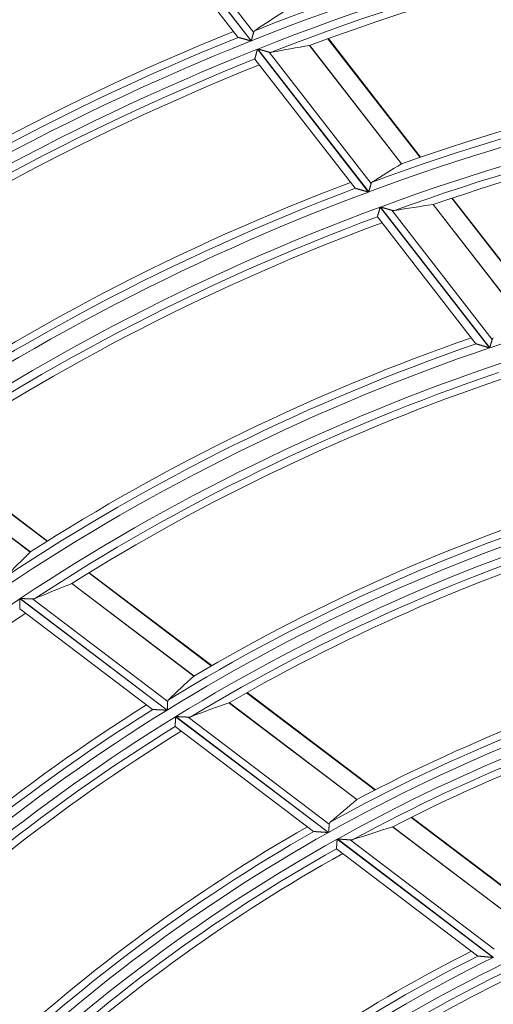
# Model space of a CAD drawing. Units: millimetres. Extents: x 0 to 8435, y 0 to 6016.
# Drawn here: x 2151 to 2180, y 3546 to 3606 of the extents above; entities that cross this region are included whole.
import ezdxf

# ---------------------------------------------------------------- set-up
doc = ezdxf.new("R2010")
doc.units = ezdxf.units.MM
doc.layers.add('LG-Product', color=3, linetype='Continuous')

msp = doc.modelspace()

# ---------------------------------------------------------------- linework, layer by layer
at = {"layer": 'LG-Product', "color": 3, "linetype": 'Continuous', "lineweight": 18}
for p, q in [((2165.05, 3604.682), (2158.123, 3613.603)), ((2158.108, 3613.596), (2165.035, 3604.675)), ((2158.807, 3613.423), (2165.192, 3605.201)), ((2157.951, 3612.983), (2164.232, 3604.894)), ((2164.239, 3604.891), (2164.231, 3604.896)), ((2175.406, 3597.525), (2169.751, 3604.807)), ((2175.432, 3597.534), (2169.778, 3604.817)), ((2165.429, 3604.168), (2172.24, 3595.396)), ((2172.256, 3595.402), (2165.444, 3604.174)), ((2166.136, 3603.985), (2172.402, 3595.915)), ((2168.623, 3604.392), (2174.264, 3597.128)), ((2174.274, 3597.133), (2168.635, 3604.395)), ((2165.267, 3603.561), (2165.266, 3603.569)), ((2165.267, 3603.561), (2171.427, 3595.628)), ((2171.434, 3595.624), (2171.426, 3595.629)), ((2182.903, 3587.87), (2177.354, 3595.017)), ((2182.93, 3587.878), (2177.38, 3595.026)), ((2172.958, 3594.471), (2179.666, 3585.833)), ((2179.682, 3585.838), (2172.974, 3594.477)), ((2173.675, 3594.275), (2179.834, 3586.344)), ((2176.204, 3594.629), (2181.737, 3587.504)), ((2181.748, 3587.509), (2176.217, 3594.632)), ((2172.791, 3593.871), (2172.789, 3593.879)), ((2172.791, 3593.871), (2178.84, 3586.081)), ((2178.848, 3586.077), (2178.839, 3586.082)), ((2152.509, 3573.955), (2145.299, 3579.422)), ((2152.533, 3573.97), (2145.323, 3579.437)), ((2144.289, 3578.75), (2151.478, 3573.299)), ((2151.487, 3573.307), (2144.3, 3578.756)), ((2162.593, 3566.309), (2155.069, 3572.014)), ((2162.618, 3566.323), (2155.094, 3572.029)), ((2154.026, 3571.367), (2161.522, 3565.683)), ((2161.531, 3565.691), (2154.038, 3571.372)), ((2150.852, 3570.435), (2159.876, 3563.592)), ((2159.891, 3563.601), (2150.866, 3570.444)), ((2151.61, 3570.42), (2159.916, 3564.122)), ((2150.836, 3569.819), (2150.833, 3569.826)), ((2150.836, 3569.819), (2158.994, 3563.634)), ((2172.643, 3558.688), (2164.761, 3564.665)), ((2172.67, 3558.702), (2164.786, 3564.679)), ((2163.677, 3564.049), (2171.522, 3558.101)), ((2171.532, 3558.108), (2163.689, 3564.055)), ((2159.002, 3563.632), (2158.992, 3563.635)), ((2160.404, 3563.192), (2169.78, 3556.082)), ((2169.796, 3556.091), (2160.418, 3563.201)), ((2161.181, 3563.163), (2169.832, 3556.604)), ((2160.378, 3562.584), (2160.375, 3562.591)), ((2160.378, 3562.584), (2168.871, 3556.144)), ((2182.955, 3550.869), (2174.859, 3557.008)), ((2182.983, 3550.882), (2174.886, 3557.021)), ((2173.722, 3556.433), (2181.766, 3550.334)), ((2181.776, 3550.34), (2173.734, 3556.438)), ((2168.879, 3556.143), (2168.869, 3556.146)), ((2170.317, 3555.675), (2179.899, 3548.41)), ((2179.915, 3548.418), (2170.333, 3555.684)), ((2171.12, 3555.627), (2179.964, 3548.921)), ((2170.279, 3555.077), (2170.276, 3555.084)), ((2170.279, 3555.076), (2178.952, 3548.5)), ((2178.961, 3548.499), (2178.95, 3548.502))]:
    msp.add_line(p, q, dxfattribs=at)
for points in [[(2165.192, 3605.201), (2165.19, 3605.194), (2165.188, 3605.186), (2165.186, 3605.179), (2165.184, 3605.171), (2165.181, 3605.163), (2165.179, 3605.155), (2165.177, 3605.146), (2165.175, 3605.138), (2165.172, 3605.129), (2165.17, 3605.12), (2165.167, 3605.111), (2165.165, 3605.102), (2165.162, 3605.092), (2165.16, 3605.083), (2165.157, 3605.073), (2165.154, 3605.063), (2165.151, 3605.053), (2165.149, 3605.043), (2165.146, 3605.033), (2165.143, 3605.022), (2165.14, 3605.012), (2165.137, 3605.001), (2165.134, 3604.991), (2165.132, 3604.98), (2165.129, 3604.969), (2165.126, 3604.959), (2165.123, 3604.948), (2165.12, 3604.937), (2165.117, 3604.925), (2165.114, 3604.914), (2165.11, 3604.903), (2165.107, 3604.891), (2165.104, 3604.88), (2165.101, 3604.869), (2165.098, 3604.857), (2165.095, 3604.846), (2165.092, 3604.834), (2165.089, 3604.822), (2165.085, 3604.811), (2165.082, 3604.799), (2165.079, 3604.788), (2165.076, 3604.776), (2165.073, 3604.764), (2165.07, 3604.753), (2165.066, 3604.741), (2165.063, 3604.729), (2165.06, 3604.717), (2165.057, 3604.705), (2165.053, 3604.693), (2165.05, 3604.682)], [(2165.26, 3605.299), (2165.258, 3605.297), (2165.256, 3605.296), (2165.254, 3605.295), (2165.252, 3605.293), (2165.251, 3605.292), (2165.249, 3605.29), (2165.247, 3605.289), (2165.245, 3605.288), (2165.243, 3605.286), (2165.242, 3605.284), (2165.24, 3605.283), (2165.238, 3605.281), (2165.237, 3605.28), (2165.235, 3605.278), (2165.233, 3605.276), (2165.232, 3605.275), (2165.23, 3605.273), (2165.229, 3605.271), (2165.227, 3605.269), (2165.226, 3605.268), (2165.224, 3605.266), (2165.223, 3605.264), (2165.221, 3605.262), (2165.22, 3605.26), (2165.218, 3605.258), (2165.217, 3605.256), (2165.216, 3605.254), (2165.214, 3605.252), (2165.213, 3605.25), (2165.212, 3605.248), (2165.211, 3605.246), (2165.209, 3605.244), (2165.208, 3605.242), (2165.207, 3605.24), (2165.206, 3605.237), (2165.205, 3605.235), (2165.204, 3605.233), (2165.202, 3605.231), (2165.201, 3605.228), (2165.2, 3605.226), (2165.199, 3605.224), (2165.198, 3605.221), (2165.198, 3605.219), (2165.197, 3605.216), (2165.196, 3605.214), (2165.195, 3605.211), (2165.194, 3605.209), (2165.193, 3605.206), (2165.192, 3605.204), (2165.192, 3605.201)], [(2165.035, 3604.675), (2165.015, 3604.681), (2164.996, 3604.686), (2164.977, 3604.691), (2164.958, 3604.696), (2164.938, 3604.701), (2164.919, 3604.707), (2164.9, 3604.712), (2164.881, 3604.717), (2164.862, 3604.722), (2164.843, 3604.727), (2164.825, 3604.732), (2164.806, 3604.737), (2164.787, 3604.743), (2164.768, 3604.748), (2164.75, 3604.753), (2164.731, 3604.758), (2164.713, 3604.763), (2164.694, 3604.768), (2164.676, 3604.773), (2164.657, 3604.778), (2164.639, 3604.783), (2164.621, 3604.788), (2164.603, 3604.793), (2164.585, 3604.797), (2164.567, 3604.802), (2164.549, 3604.807), (2164.532, 3604.812), (2164.514, 3604.816), (2164.497, 3604.821), (2164.48, 3604.826), (2164.464, 3604.83), (2164.447, 3604.834), (2164.431, 3604.839), (2164.415, 3604.843), (2164.4, 3604.847), (2164.385, 3604.851), (2164.37, 3604.855), (2164.356, 3604.859), (2164.342, 3604.863), (2164.329, 3604.866), (2164.317, 3604.87), (2164.305, 3604.873), (2164.293, 3604.876), (2164.283, 3604.879), (2164.273, 3604.882), (2164.264, 3604.884), (2164.256, 3604.886), (2164.25, 3604.888), (2164.244, 3604.889), (2164.239, 3604.891)], [(2165.266, 3603.569), (2165.266, 3603.572), (2165.267, 3603.575), (2165.268, 3603.579), (2165.27, 3603.584), (2165.271, 3603.589), (2165.273, 3603.595), (2165.274, 3603.601), (2165.276, 3603.608), (2165.278, 3603.615), (2165.281, 3603.623), (2165.283, 3603.632), (2165.285, 3603.641), (2165.288, 3603.65), (2165.29, 3603.66), (2165.293, 3603.67), (2165.296, 3603.68), (2165.299, 3603.691), (2165.302, 3603.703), (2165.305, 3603.714), (2165.308, 3603.726), (2165.312, 3603.739), (2165.315, 3603.751), (2165.319, 3603.764), (2165.322, 3603.777), (2165.326, 3603.79), (2165.329, 3603.804), (2165.333, 3603.817), (2165.337, 3603.831), (2165.341, 3603.846), (2165.345, 3603.86), (2165.349, 3603.874), (2165.353, 3603.889), (2165.357, 3603.904), (2165.361, 3603.918), (2165.365, 3603.933), (2165.369, 3603.948), (2165.373, 3603.964), (2165.377, 3603.979), (2165.381, 3603.994), (2165.385, 3604.01), (2165.39, 3604.025), (2165.394, 3604.041), (2165.398, 3604.057), (2165.403, 3604.072), (2165.407, 3604.088), (2165.411, 3604.104), (2165.416, 3604.12), (2165.42, 3604.136), (2165.424, 3604.152), (2165.429, 3604.168)], [(2165.444, 3604.174), (2165.459, 3604.17), (2165.474, 3604.166), (2165.489, 3604.162), (2165.504, 3604.158), (2165.519, 3604.154), (2165.534, 3604.15), (2165.549, 3604.146), (2165.564, 3604.141), (2165.579, 3604.137), (2165.594, 3604.133), (2165.608, 3604.129), (2165.623, 3604.125), (2165.638, 3604.121), (2165.652, 3604.117), (2165.667, 3604.113), (2165.682, 3604.109), (2165.696, 3604.105), (2165.711, 3604.101), (2165.725, 3604.097), (2165.74, 3604.093), (2165.754, 3604.089), (2165.769, 3604.085), (2165.783, 3604.082), (2165.797, 3604.078), (2165.812, 3604.074), (2165.826, 3604.07), (2165.84, 3604.066), (2165.854, 3604.062), (2165.869, 3604.058), (2165.883, 3604.054), (2165.897, 3604.05), (2165.911, 3604.047), (2165.924, 3604.043), (2165.938, 3604.039), (2165.952, 3604.035), (2165.965, 3604.032), (2165.978, 3604.028), (2165.991, 3604.024), (2166.004, 3604.021), (2166.017, 3604.017), (2166.03, 3604.014), (2166.043, 3604.01), (2166.055, 3604.007), (2166.067, 3604.004), (2166.079, 3604), (2166.091, 3603.997), (2166.103, 3603.994), (2166.114, 3603.991), (2166.125, 3603.988), (2166.136, 3603.985)], [(2166.136, 3603.985), (2166.139, 3603.984), (2166.143, 3603.983), (2166.146, 3603.982), (2166.149, 3603.981), (2166.153, 3603.98), (2166.156, 3603.98), (2166.159, 3603.979), (2166.163, 3603.978), (2166.166, 3603.978), (2166.169, 3603.977), (2166.172, 3603.976), (2166.176, 3603.976), (2166.179, 3603.975), (2166.182, 3603.975), (2166.185, 3603.974), (2166.188, 3603.974), (2166.192, 3603.973), (2166.195, 3603.973), (2166.198, 3603.972), (2166.201, 3603.972), (2166.204, 3603.972), (2166.207, 3603.971), (2166.21, 3603.971), (2166.213, 3603.971), (2166.217, 3603.97), (2166.22, 3603.97), (2166.223, 3603.97), (2166.226, 3603.97), (2166.229, 3603.97), (2166.232, 3603.97), (2166.235, 3603.97), (2166.238, 3603.97), (2166.241, 3603.97), (2166.243, 3603.97), (2166.246, 3603.97), (2166.249, 3603.97), (2166.252, 3603.97), (2166.255, 3603.97), (2166.258, 3603.97), (2166.261, 3603.97), (2166.264, 3603.971), (2166.267, 3603.971), (2166.269, 3603.971), (2166.272, 3603.971), (2166.275, 3603.972), (2166.278, 3603.972), (2166.281, 3603.973), (2166.283, 3603.973), (2166.286, 3603.973), (2166.289, 3603.974)], [(2168.625, 3604.393), (2168.625, 3604.393), (2168.625, 3604.393), (2168.625, 3604.393), (2168.625, 3604.393), (2168.625, 3604.393), (2168.625, 3604.393), (2168.625, 3604.393), (2168.625, 3604.393), (2168.625, 3604.393), (2168.626, 3604.393), (2168.626, 3604.393), (2168.626, 3604.393), (2168.626, 3604.393), (2168.626, 3604.393), (2168.626, 3604.393), (2168.626, 3604.393), (2168.626, 3604.393), (2168.626, 3604.393), (2168.626, 3604.393), (2168.626, 3604.393), (2168.626, 3604.393), (2168.626, 3604.393), (2168.626, 3604.393), (2168.626, 3604.393), (2168.627, 3604.393), (2168.627, 3604.393), (2168.627, 3604.393), (2168.627, 3604.393), (2168.627, 3604.393), (2168.627, 3604.393), (2168.627, 3604.393), (2168.627, 3604.393), (2168.627, 3604.393), (2168.627, 3604.393), (2168.627, 3604.393), (2168.627, 3604.393), (2168.627, 3604.393), (2168.627, 3604.393), (2168.627, 3604.393), (2168.627, 3604.393), (2168.627, 3604.393), (2168.627, 3604.393), (2168.627, 3604.393), (2168.627, 3604.393), (2168.628, 3604.393), (2168.628, 3604.393), (2168.628, 3604.393), (2168.628, 3604.393), (2168.628, 3604.393), (2168.628, 3604.393)], [(2174.267, 3597.13), (2174.267, 3597.13), (2174.267, 3597.13), (2174.267, 3597.13), (2174.267, 3597.13), (2174.267, 3597.13), (2174.267, 3597.13), (2174.267, 3597.13), (2174.267, 3597.13), (2174.267, 3597.13), (2174.267, 3597.13), (2174.267, 3597.13), (2174.267, 3597.13), (2174.267, 3597.13), (2174.267, 3597.13), (2174.267, 3597.13), (2174.267, 3597.13), (2174.266, 3597.13), (2174.266, 3597.13), (2174.266, 3597.129), (2174.266, 3597.129), (2174.266, 3597.129), (2174.266, 3597.129), (2174.266, 3597.129), (2174.266, 3597.129), (2174.266, 3597.129), (2174.266, 3597.129), (2174.266, 3597.129), (2174.266, 3597.129), (2174.266, 3597.129), (2174.266, 3597.129), (2174.266, 3597.129), (2174.266, 3597.129), (2174.266, 3597.129), (2174.266, 3597.129), (2174.266, 3597.129), (2174.266, 3597.129), (2174.266, 3597.129), (2174.266, 3597.129), (2174.266, 3597.129), (2174.266, 3597.129), (2174.266, 3597.129), (2174.266, 3597.129), (2174.265, 3597.129), (2174.265, 3597.129), (2174.265, 3597.129), (2174.265, 3597.129), (2174.265, 3597.129), (2174.265, 3597.129), (2174.265, 3597.129), (2174.265, 3597.129)], [(2172.24, 3595.396), (2172.22, 3595.402), (2172.201, 3595.407), (2172.181, 3595.413), (2172.162, 3595.418), (2172.143, 3595.424), (2172.124, 3595.429), (2172.104, 3595.435), (2172.085, 3595.44), (2172.066, 3595.446), (2172.047, 3595.451), (2172.028, 3595.456), (2172.009, 3595.462), (2171.99, 3595.467), (2171.971, 3595.472), (2171.953, 3595.478), (2171.934, 3595.483), (2171.915, 3595.488), (2171.896, 3595.494), (2171.878, 3595.499), (2171.859, 3595.504), (2171.841, 3595.509), (2171.822, 3595.515), (2171.804, 3595.52), (2171.786, 3595.525), (2171.768, 3595.53), (2171.75, 3595.535), (2171.732, 3595.54), (2171.715, 3595.545), (2171.697, 3595.55), (2171.68, 3595.555), (2171.664, 3595.56), (2171.647, 3595.564), (2171.631, 3595.569), (2171.614, 3595.574), (2171.599, 3595.578), (2171.583, 3595.582), (2171.569, 3595.586), (2171.554, 3595.591), (2171.54, 3595.594), (2171.527, 3595.598), (2171.514, 3595.602), (2171.502, 3595.605), (2171.49, 3595.609), (2171.479, 3595.612), (2171.469, 3595.615), (2171.46, 3595.617), (2171.452, 3595.619), (2171.445, 3595.621), (2171.439, 3595.623), (2171.434, 3595.624)], [(2172.402, 3595.915), (2172.4, 3595.908), (2172.398, 3595.901), (2172.396, 3595.893), (2172.394, 3595.886), (2172.391, 3595.878), (2172.389, 3595.87), (2172.387, 3595.861), (2172.384, 3595.853), (2172.382, 3595.844), (2172.379, 3595.836), (2172.377, 3595.827), (2172.374, 3595.818), (2172.371, 3595.808), (2172.369, 3595.799), (2172.366, 3595.789), (2172.363, 3595.779), (2172.36, 3595.77), (2172.358, 3595.76), (2172.355, 3595.749), (2172.352, 3595.739), (2172.349, 3595.729), (2172.346, 3595.719), (2172.343, 3595.708), (2172.34, 3595.698), (2172.337, 3595.687), (2172.334, 3595.676), (2172.331, 3595.665), (2172.328, 3595.654), (2172.324, 3595.643), (2172.321, 3595.632), (2172.318, 3595.621), (2172.315, 3595.61), (2172.312, 3595.598), (2172.308, 3595.587), (2172.305, 3595.576), (2172.302, 3595.564), (2172.299, 3595.553), (2172.295, 3595.542), (2172.292, 3595.53), (2172.289, 3595.519), (2172.286, 3595.507), (2172.282, 3595.496), (2172.279, 3595.484), (2172.276, 3595.472), (2172.272, 3595.461), (2172.269, 3595.449), (2172.266, 3595.437), (2172.262, 3595.426), (2172.259, 3595.414), (2172.256, 3595.402)], [(2172.472, 3596.011), (2172.47, 3596.01), (2172.468, 3596.009), (2172.466, 3596.007), (2172.464, 3596.006), (2172.462, 3596.005), (2172.46, 3596.003), (2172.459, 3596.002), (2172.457, 3596), (2172.455, 3595.999), (2172.453, 3595.997), (2172.451, 3595.996), (2172.45, 3595.994), (2172.448, 3595.993), (2172.446, 3595.991), (2172.445, 3595.989), (2172.443, 3595.988), (2172.441, 3595.986), (2172.44, 3595.984), (2172.438, 3595.983), (2172.437, 3595.981), (2172.435, 3595.979), (2172.434, 3595.977), (2172.432, 3595.975), (2172.431, 3595.974), (2172.429, 3595.972), (2172.428, 3595.97), (2172.427, 3595.968), (2172.425, 3595.966), (2172.424, 3595.964), (2172.423, 3595.962), (2172.421, 3595.96), (2172.42, 3595.958), (2172.419, 3595.956), (2172.418, 3595.953), (2172.416, 3595.951), (2172.415, 3595.949), (2172.414, 3595.947), (2172.413, 3595.945), (2172.412, 3595.942), (2172.411, 3595.94), (2172.41, 3595.938), (2172.409, 3595.935), (2172.408, 3595.933), (2172.407, 3595.93), (2172.406, 3595.928), (2172.405, 3595.925), (2172.404, 3595.923), (2172.404, 3595.92), (2172.403, 3595.918), (2172.402, 3595.915)], [(2172.789, 3593.879), (2172.79, 3593.882), (2172.791, 3593.885), (2172.792, 3593.889), (2172.794, 3593.894), (2172.795, 3593.899), (2172.797, 3593.905), (2172.798, 3593.911), (2172.8, 3593.918), (2172.802, 3593.925), (2172.805, 3593.933), (2172.807, 3593.941), (2172.81, 3593.95), (2172.812, 3593.959), (2172.815, 3593.969), (2172.818, 3593.979), (2172.821, 3593.989), (2172.824, 3594), (2172.827, 3594.011), (2172.83, 3594.022), (2172.834, 3594.034), (2172.837, 3594.046), (2172.841, 3594.059), (2172.844, 3594.071), (2172.848, 3594.084), (2172.851, 3594.097), (2172.855, 3594.11), (2172.859, 3594.124), (2172.863, 3594.138), (2172.867, 3594.152), (2172.871, 3594.166), (2172.875, 3594.18), (2172.879, 3594.195), (2172.883, 3594.209), (2172.888, 3594.224), (2172.892, 3594.239), (2172.896, 3594.254), (2172.9, 3594.268), (2172.905, 3594.284), (2172.909, 3594.299), (2172.913, 3594.314), (2172.918, 3594.329), (2172.922, 3594.345), (2172.927, 3594.361), (2172.931, 3594.376), (2172.936, 3594.392), (2172.94, 3594.408), (2172.945, 3594.423), (2172.949, 3594.439), (2172.954, 3594.455), (2172.958, 3594.471)], [(2172.974, 3594.477), (2172.989, 3594.472), (2173.005, 3594.468), (2173.02, 3594.464), (2173.035, 3594.459), (2173.05, 3594.455), (2173.065, 3594.451), (2173.08, 3594.446), (2173.095, 3594.442), (2173.11, 3594.438), (2173.125, 3594.434), (2173.14, 3594.429), (2173.155, 3594.425), (2173.17, 3594.421), (2173.185, 3594.416), (2173.199, 3594.412), (2173.214, 3594.408), (2173.229, 3594.404), (2173.244, 3594.4), (2173.258, 3594.395), (2173.273, 3594.391), (2173.288, 3594.387), (2173.302, 3594.383), (2173.317, 3594.379), (2173.331, 3594.374), (2173.346, 3594.37), (2173.36, 3594.366), (2173.375, 3594.362), (2173.389, 3594.358), (2173.403, 3594.354), (2173.418, 3594.35), (2173.432, 3594.345), (2173.446, 3594.341), (2173.46, 3594.337), (2173.474, 3594.333), (2173.488, 3594.329), (2173.501, 3594.326), (2173.515, 3594.322), (2173.528, 3594.318), (2173.541, 3594.314), (2173.554, 3594.31), (2173.567, 3594.307), (2173.58, 3594.303), (2173.593, 3594.299), (2173.605, 3594.296), (2173.617, 3594.292), (2173.629, 3594.289), (2173.641, 3594.285), (2173.653, 3594.282), (2173.664, 3594.279), (2173.675, 3594.275)], [(2173.675, 3594.275), (2173.679, 3594.274), (2173.682, 3594.273), (2173.686, 3594.273), (2173.689, 3594.272), (2173.692, 3594.271), (2173.696, 3594.27), (2173.699, 3594.269), (2173.702, 3594.268), (2173.706, 3594.268), (2173.709, 3594.267), (2173.712, 3594.266), (2173.715, 3594.266), (2173.719, 3594.265), (2173.722, 3594.264), (2173.725, 3594.264), (2173.728, 3594.263), (2173.732, 3594.263), (2173.735, 3594.262), (2173.738, 3594.262), (2173.741, 3594.261), (2173.744, 3594.261), (2173.747, 3594.261), (2173.751, 3594.26), (2173.754, 3594.26), (2173.757, 3594.26), (2173.76, 3594.259), (2173.763, 3594.259), (2173.766, 3594.259), (2173.769, 3594.259), (2173.772, 3594.259), (2173.775, 3594.258), (2173.778, 3594.258), (2173.781, 3594.258), (2173.784, 3594.258), (2173.787, 3594.258), (2173.79, 3594.258), (2173.793, 3594.258), (2173.796, 3594.258), (2173.799, 3594.259), (2173.802, 3594.259), (2173.805, 3594.259), (2173.808, 3594.259), (2173.811, 3594.259), (2173.813, 3594.26), (2173.816, 3594.26), (2173.819, 3594.26), (2173.822, 3594.26), (2173.825, 3594.261), (2173.827, 3594.261), (2173.83, 3594.262)], [(2176.206, 3594.629), (2176.206, 3594.629), (2176.206, 3594.629), (2176.206, 3594.629), (2176.206, 3594.629), (2176.206, 3594.629), (2176.206, 3594.629), (2176.206, 3594.629), (2176.207, 3594.629), (2176.207, 3594.629), (2176.207, 3594.63), (2176.207, 3594.63), (2176.207, 3594.63), (2176.207, 3594.63), (2176.207, 3594.63), (2176.207, 3594.63), (2176.207, 3594.63), (2176.207, 3594.63), (2176.207, 3594.63), (2176.207, 3594.63), (2176.207, 3594.63), (2176.207, 3594.63), (2176.207, 3594.63), (2176.207, 3594.63), (2176.208, 3594.63), (2176.208, 3594.63), (2176.208, 3594.63), (2176.208, 3594.63), (2176.208, 3594.63), (2176.208, 3594.63), (2176.208, 3594.63), (2176.208, 3594.63), (2176.208, 3594.63), (2176.208, 3594.63), (2176.208, 3594.63), (2176.208, 3594.63), (2176.208, 3594.63), (2176.208, 3594.63), (2176.208, 3594.63), (2176.208, 3594.63), (2176.208, 3594.63), (2176.208, 3594.63), (2176.209, 3594.63), (2176.209, 3594.63), (2176.209, 3594.63), (2176.209, 3594.63), (2176.209, 3594.63), (2176.209, 3594.63), (2176.209, 3594.63), (2176.209, 3594.63), (2176.209, 3594.63)], [(2179.903, 3586.437), (2179.901, 3586.435), (2179.9, 3586.434), (2179.898, 3586.433), (2179.896, 3586.431), (2179.894, 3586.43), (2179.892, 3586.429), (2179.89, 3586.427), (2179.888, 3586.426), (2179.886, 3586.425), (2179.885, 3586.423), (2179.883, 3586.422), (2179.881, 3586.42), (2179.879, 3586.419), (2179.878, 3586.417), (2179.876, 3586.415), (2179.874, 3586.414), (2179.873, 3586.412), (2179.871, 3586.41), (2179.87, 3586.409), (2179.868, 3586.407), (2179.866, 3586.405), (2179.865, 3586.403), (2179.863, 3586.402), (2179.862, 3586.4), (2179.861, 3586.398), (2179.859, 3586.396), (2179.858, 3586.394), (2179.856, 3586.392), (2179.855, 3586.39), (2179.854, 3586.388), (2179.852, 3586.386), (2179.851, 3586.384), (2179.85, 3586.382), (2179.849, 3586.38), (2179.848, 3586.378), (2179.846, 3586.375), (2179.845, 3586.373), (2179.844, 3586.371), (2179.843, 3586.369), (2179.842, 3586.366), (2179.841, 3586.364), (2179.84, 3586.362), (2179.839, 3586.359), (2179.838, 3586.357), (2179.837, 3586.354), (2179.836, 3586.352), (2179.835, 3586.349), (2179.835, 3586.347), (2179.834, 3586.344)], [(2179.666, 3585.833), (2179.646, 3585.839), (2179.626, 3585.845), (2179.607, 3585.851), (2179.587, 3585.857), (2179.568, 3585.862), (2179.548, 3585.868), (2179.529, 3585.874), (2179.509, 3585.88), (2179.49, 3585.886), (2179.471, 3585.891), (2179.452, 3585.897), (2179.432, 3585.903), (2179.413, 3585.909), (2179.394, 3585.914), (2179.375, 3585.92), (2179.356, 3585.926), (2179.337, 3585.931), (2179.319, 3585.937), (2179.3, 3585.943), (2179.281, 3585.948), (2179.262, 3585.954), (2179.244, 3585.959), (2179.225, 3585.965), (2179.207, 3585.97), (2179.188, 3585.976), (2179.17, 3585.981), (2179.152, 3585.987), (2179.134, 3585.992), (2179.117, 3585.997), (2179.099, 3586.002), (2179.082, 3586.007), (2179.065, 3586.012), (2179.049, 3586.017), (2179.032, 3586.022), (2179.016, 3586.027), (2179.001, 3586.032), (2178.985, 3586.036), (2178.971, 3586.041), (2178.957, 3586.045), (2178.943, 3586.049), (2178.93, 3586.053), (2178.917, 3586.057), (2178.905, 3586.06), (2178.894, 3586.063), (2178.884, 3586.067), (2178.874, 3586.069), (2178.866, 3586.072), (2178.859, 3586.074), (2178.853, 3586.076), (2178.848, 3586.077)], [(2179.834, 3586.344), (2179.832, 3586.337), (2179.83, 3586.33), (2179.827, 3586.323), (2179.825, 3586.315), (2179.823, 3586.307), (2179.82, 3586.3), (2179.818, 3586.291), (2179.815, 3586.283), (2179.813, 3586.275), (2179.81, 3586.266), (2179.808, 3586.257), (2179.805, 3586.248), (2179.802, 3586.239), (2179.799, 3586.23), (2179.797, 3586.22), (2179.794, 3586.211), (2179.791, 3586.201), (2179.788, 3586.191), (2179.785, 3586.181), (2179.782, 3586.171), (2179.779, 3586.161), (2179.776, 3586.151), (2179.772, 3586.141), (2179.769, 3586.13), (2179.766, 3586.12), (2179.763, 3586.109), (2179.76, 3586.098), (2179.757, 3586.088), (2179.753, 3586.077), (2179.75, 3586.066), (2179.747, 3586.055), (2179.743, 3586.044), (2179.74, 3586.032), (2179.737, 3586.021), (2179.733, 3586.01), (2179.73, 3585.999), (2179.726, 3585.988), (2179.723, 3585.976), (2179.72, 3585.965), (2179.716, 3585.954), (2179.713, 3585.942), (2179.709, 3585.931), (2179.706, 3585.919), (2179.703, 3585.908), (2179.699, 3585.896), (2179.696, 3585.885), (2179.692, 3585.873), (2179.689, 3585.862), (2179.685, 3585.85), (2179.682, 3585.838)], [(2151.48, 3573.302), (2151.48, 3573.302), (2151.48, 3573.302), (2151.48, 3573.302), (2151.48, 3573.302), (2151.48, 3573.302), (2151.48, 3573.302), (2151.48, 3573.302), (2151.48, 3573.302), (2151.48, 3573.302), (2151.48, 3573.302), (2151.48, 3573.302), (2151.48, 3573.302), (2151.48, 3573.302), (2151.48, 3573.302), (2151.48, 3573.302), (2151.48, 3573.302), (2151.48, 3573.302), (2151.48, 3573.302), (2151.48, 3573.302), (2151.48, 3573.302), (2151.48, 3573.302), (2151.48, 3573.301), (2151.48, 3573.301), (2151.479, 3573.301), (2151.479, 3573.301), (2151.479, 3573.301), (2151.479, 3573.301), (2151.479, 3573.301), (2151.479, 3573.301), (2151.479, 3573.301), (2151.479, 3573.301), (2151.479, 3573.301), (2151.479, 3573.301), (2151.479, 3573.301), (2151.479, 3573.301), (2151.479, 3573.301), (2151.479, 3573.301), (2151.479, 3573.301), (2151.479, 3573.301), (2151.479, 3573.301), (2151.479, 3573.301), (2151.479, 3573.301), (2151.479, 3573.301), (2151.479, 3573.301), (2151.479, 3573.301), (2151.479, 3573.301), (2151.479, 3573.301), (2151.479, 3573.301), (2151.479, 3573.301), (2151.479, 3573.301)], [(2154.028, 3571.368), (2154.028, 3571.368), (2154.028, 3571.368), (2154.028, 3571.368), (2154.028, 3571.368), (2154.028, 3571.368), (2154.028, 3571.368), (2154.028, 3571.368), (2154.029, 3571.368), (2154.029, 3571.368), (2154.029, 3571.368), (2154.029, 3571.368), (2154.029, 3571.368), (2154.029, 3571.368), (2154.029, 3571.368), (2154.029, 3571.368), (2154.029, 3571.368), (2154.029, 3571.368), (2154.029, 3571.368), (2154.029, 3571.368), (2154.029, 3571.368), (2154.029, 3571.368), (2154.029, 3571.368), (2154.029, 3571.368), (2154.029, 3571.368), (2154.029, 3571.368), (2154.029, 3571.368), (2154.029, 3571.368), (2154.029, 3571.368), (2154.03, 3571.368), (2154.03, 3571.368), (2154.03, 3571.368), (2154.03, 3571.368), (2154.03, 3571.368), (2154.03, 3571.368), (2154.03, 3571.368), (2154.03, 3571.368), (2154.03, 3571.368), (2154.03, 3571.368), (2154.03, 3571.368), (2154.03, 3571.368), (2154.03, 3571.368), (2154.03, 3571.368), (2154.03, 3571.368), (2154.03, 3571.368), (2154.03, 3571.368), (2154.03, 3571.368), (2154.03, 3571.369), (2154.03, 3571.369), (2154.03, 3571.369), (2154.031, 3571.369)], [(2150.833, 3569.826), (2150.833, 3569.829), (2150.833, 3569.833), (2150.833, 3569.837), (2150.833, 3569.841), (2150.834, 3569.847), (2150.834, 3569.852), (2150.834, 3569.859), (2150.834, 3569.866), (2150.834, 3569.873), (2150.835, 3569.881), (2150.835, 3569.89), (2150.835, 3569.898), (2150.835, 3569.908), (2150.836, 3569.918), (2150.836, 3569.928), (2150.836, 3569.938), (2150.837, 3569.949), (2150.837, 3569.961), (2150.837, 3569.973), (2150.838, 3569.985), (2150.838, 3569.997), (2150.838, 3570.01), (2150.839, 3570.023), (2150.839, 3570.036), (2150.84, 3570.049), (2150.84, 3570.063), (2150.84, 3570.077), (2150.841, 3570.091), (2150.841, 3570.106), (2150.842, 3570.12), (2150.842, 3570.135), (2150.843, 3570.15), (2150.843, 3570.165), (2150.844, 3570.18), (2150.844, 3570.195), (2150.845, 3570.211), (2150.845, 3570.226), (2150.846, 3570.242), (2150.846, 3570.257), (2150.847, 3570.273), (2150.847, 3570.289), (2150.847, 3570.305), (2150.848, 3570.321), (2150.848, 3570.337), (2150.849, 3570.353), (2150.85, 3570.37), (2150.85, 3570.386), (2150.851, 3570.402), (2150.851, 3570.419), (2150.852, 3570.435)], [(2150.866, 3570.444), (2150.882, 3570.444), (2150.898, 3570.443), (2150.914, 3570.443), (2150.93, 3570.442), (2150.946, 3570.442), (2150.962, 3570.441), (2150.978, 3570.441), (2150.994, 3570.44), (2151.01, 3570.44), (2151.026, 3570.439), (2151.041, 3570.439), (2151.057, 3570.438), (2151.073, 3570.438), (2151.089, 3570.437), (2151.104, 3570.437), (2151.12, 3570.436), (2151.136, 3570.436), (2151.151, 3570.435), (2151.167, 3570.435), (2151.182, 3570.434), (2151.198, 3570.434), (2151.213, 3570.433), (2151.229, 3570.433), (2151.244, 3570.432), (2151.259, 3570.432), (2151.275, 3570.431), (2151.29, 3570.431), (2151.305, 3570.43), (2151.32, 3570.43), (2151.336, 3570.429), (2151.351, 3570.429), (2151.366, 3570.428), (2151.381, 3570.428), (2151.395, 3570.427), (2151.41, 3570.427), (2151.424, 3570.426), (2151.439, 3570.426), (2151.453, 3570.425), (2151.467, 3570.425), (2151.481, 3570.425), (2151.495, 3570.424), (2151.508, 3570.424), (2151.522, 3570.423), (2151.535, 3570.423), (2151.548, 3570.422), (2151.561, 3570.422), (2151.574, 3570.421), (2151.586, 3570.421), (2151.598, 3570.421), (2151.61, 3570.42)], [(2151.61, 3570.42), (2151.614, 3570.42), (2151.617, 3570.42), (2151.621, 3570.42), (2151.624, 3570.42), (2151.628, 3570.42), (2151.631, 3570.42), (2151.635, 3570.42), (2151.638, 3570.42), (2151.642, 3570.42), (2151.645, 3570.42), (2151.649, 3570.42), (2151.652, 3570.42), (2151.655, 3570.421), (2151.659, 3570.421), (2151.662, 3570.421), (2151.665, 3570.421), (2151.669, 3570.422), (2151.672, 3570.422), (2151.675, 3570.422), (2151.678, 3570.423), (2151.682, 3570.423), (2151.685, 3570.423), (2151.688, 3570.424), (2151.691, 3570.424), (2151.694, 3570.425), (2151.698, 3570.425), (2151.701, 3570.426), (2151.704, 3570.426), (2151.707, 3570.427), (2151.71, 3570.427), (2151.713, 3570.428), (2151.716, 3570.429), (2151.719, 3570.429), (2151.722, 3570.43), (2151.725, 3570.431), (2151.728, 3570.431), (2151.731, 3570.432), (2151.734, 3570.433), (2151.736, 3570.434), (2151.739, 3570.435), (2151.742, 3570.435), (2151.745, 3570.436), (2151.748, 3570.437), (2151.751, 3570.438), (2151.753, 3570.439), (2151.756, 3570.44), (2151.759, 3570.441), (2151.761, 3570.442), (2151.764, 3570.443), (2151.767, 3570.444)], [(2161.525, 3565.686), (2161.525, 3565.686), (2161.525, 3565.686), (2161.525, 3565.686), (2161.525, 3565.686), (2161.525, 3565.686), (2161.525, 3565.686), (2161.525, 3565.686), (2161.525, 3565.686), (2161.525, 3565.686), (2161.525, 3565.686), (2161.524, 3565.686), (2161.524, 3565.686), (2161.524, 3565.686), (2161.524, 3565.686), (2161.524, 3565.686), (2161.524, 3565.686), (2161.524, 3565.686), (2161.524, 3565.685), (2161.524, 3565.685), (2161.524, 3565.685), (2161.524, 3565.685), (2161.524, 3565.685), (2161.524, 3565.685), (2161.524, 3565.685), (2161.524, 3565.685), (2161.524, 3565.685), (2161.524, 3565.685), (2161.524, 3565.685), (2161.524, 3565.685), (2161.524, 3565.685), (2161.524, 3565.685), (2161.524, 3565.685), (2161.524, 3565.685), (2161.524, 3565.685), (2161.524, 3565.685), (2161.524, 3565.685), (2161.524, 3565.685), (2161.524, 3565.685), (2161.524, 3565.685), (2161.523, 3565.685), (2161.523, 3565.685), (2161.523, 3565.685), (2161.523, 3565.685), (2161.523, 3565.685), (2161.523, 3565.685), (2161.523, 3565.685), (2161.523, 3565.685), (2161.523, 3565.685), (2161.523, 3565.685), (2161.523, 3565.685)], [(2159.916, 3564.122), (2159.916, 3564.115), (2159.915, 3564.108), (2159.915, 3564.1), (2159.915, 3564.092), (2159.914, 3564.084), (2159.914, 3564.076), (2159.914, 3564.068), (2159.913, 3564.059), (2159.913, 3564.051), (2159.912, 3564.042), (2159.912, 3564.033), (2159.911, 3564.024), (2159.911, 3564.014), (2159.91, 3564.005), (2159.91, 3563.995), (2159.91, 3563.985), (2159.909, 3563.975), (2159.909, 3563.965), (2159.908, 3563.955), (2159.908, 3563.944), (2159.907, 3563.934), (2159.907, 3563.923), (2159.906, 3563.913), (2159.905, 3563.902), (2159.905, 3563.891), (2159.904, 3563.88), (2159.904, 3563.869), (2159.903, 3563.858), (2159.903, 3563.847), (2159.902, 3563.836), (2159.902, 3563.824), (2159.901, 3563.813), (2159.901, 3563.801), (2159.9, 3563.79), (2159.9, 3563.778), (2159.899, 3563.767), (2159.898, 3563.755), (2159.898, 3563.743), (2159.897, 3563.732), (2159.897, 3563.72), (2159.896, 3563.708), (2159.896, 3563.696), (2159.895, 3563.685), (2159.894, 3563.673), (2159.894, 3563.661), (2159.893, 3563.649), (2159.893, 3563.637), (2159.892, 3563.625), (2159.892, 3563.613), (2159.891, 3563.601)], [(2159.964, 3564.229), (2159.962, 3564.227), (2159.961, 3564.225), (2159.959, 3564.224), (2159.958, 3564.222), (2159.956, 3564.22), (2159.954, 3564.219), (2159.953, 3564.217), (2159.951, 3564.215), (2159.95, 3564.213), (2159.948, 3564.212), (2159.947, 3564.21), (2159.946, 3564.208), (2159.944, 3564.206), (2159.943, 3564.204), (2159.942, 3564.202), (2159.94, 3564.2), (2159.939, 3564.198), (2159.938, 3564.196), (2159.937, 3564.194), (2159.936, 3564.192), (2159.935, 3564.19), (2159.934, 3564.188), (2159.932, 3564.186), (2159.931, 3564.184), (2159.93, 3564.182), (2159.929, 3564.18), (2159.929, 3564.178), (2159.928, 3564.176), (2159.927, 3564.173), (2159.926, 3564.171), (2159.925, 3564.169), (2159.924, 3564.167), (2159.924, 3564.164), (2159.923, 3564.162), (2159.922, 3564.16), (2159.922, 3564.157), (2159.921, 3564.155), (2159.92, 3564.153), (2159.92, 3564.15), (2159.919, 3564.148), (2159.919, 3564.145), (2159.918, 3564.143), (2159.918, 3564.14), (2159.918, 3564.138), (2159.917, 3564.135), (2159.917, 3564.133), (2159.917, 3564.13), (2159.917, 3564.127), (2159.916, 3564.125), (2159.916, 3564.122)], [(2163.679, 3564.05), (2163.679, 3564.05), (2163.679, 3564.05), (2163.679, 3564.05), (2163.679, 3564.05), (2163.679, 3564.05), (2163.679, 3564.05), (2163.679, 3564.05), (2163.68, 3564.05), (2163.68, 3564.05), (2163.68, 3564.05), (2163.68, 3564.05), (2163.68, 3564.05), (2163.68, 3564.05), (2163.68, 3564.05), (2163.68, 3564.05), (2163.68, 3564.05), (2163.68, 3564.05), (2163.68, 3564.05), (2163.68, 3564.05), (2163.68, 3564.05), (2163.68, 3564.05), (2163.68, 3564.05), (2163.68, 3564.05), (2163.681, 3564.05), (2163.681, 3564.05), (2163.681, 3564.051), (2163.681, 3564.051), (2163.681, 3564.051), (2163.681, 3564.051), (2163.681, 3564.051), (2163.681, 3564.051), (2163.681, 3564.051), (2163.681, 3564.051), (2163.681, 3564.051), (2163.681, 3564.051), (2163.681, 3564.051), (2163.681, 3564.051), (2163.681, 3564.051), (2163.681, 3564.051), (2163.681, 3564.051), (2163.681, 3564.051), (2163.681, 3564.051), (2163.681, 3564.051), (2163.681, 3564.051), (2163.682, 3564.051), (2163.682, 3564.051), (2163.682, 3564.051), (2163.682, 3564.051), (2163.682, 3564.051), (2163.682, 3564.051)], [(2159.876, 3563.592), (2159.855, 3563.593), (2159.835, 3563.594), (2159.814, 3563.595), (2159.793, 3563.596), (2159.772, 3563.597), (2159.752, 3563.598), (2159.731, 3563.599), (2159.71, 3563.6), (2159.69, 3563.601), (2159.669, 3563.602), (2159.649, 3563.603), (2159.629, 3563.604), (2159.608, 3563.605), (2159.588, 3563.606), (2159.568, 3563.606), (2159.548, 3563.607), (2159.528, 3563.608), (2159.508, 3563.609), (2159.488, 3563.61), (2159.468, 3563.611), (2159.448, 3563.612), (2159.428, 3563.613), (2159.408, 3563.614), (2159.389, 3563.615), (2159.369, 3563.616), (2159.35, 3563.616), (2159.33, 3563.617), (2159.311, 3563.618), (2159.293, 3563.619), (2159.274, 3563.62), (2159.256, 3563.621), (2159.237, 3563.622), (2159.22, 3563.622), (2159.202, 3563.623), (2159.185, 3563.624), (2159.168, 3563.625), (2159.152, 3563.625), (2159.136, 3563.626), (2159.12, 3563.627), (2159.106, 3563.628), (2159.091, 3563.628), (2159.078, 3563.629), (2159.065, 3563.629), (2159.053, 3563.63), (2159.041, 3563.63), (2159.031, 3563.631), (2159.022, 3563.631), (2159.014, 3563.632), (2159.008, 3563.632), (2159.002, 3563.632)], [(2160.375, 3562.591), (2160.375, 3562.594), (2160.375, 3562.597), (2160.375, 3562.601), (2160.376, 3562.606), (2160.376, 3562.611), (2160.376, 3562.617), (2160.376, 3562.623), (2160.377, 3562.63), (2160.377, 3562.637), (2160.378, 3562.645), (2160.378, 3562.653), (2160.378, 3562.662), (2160.379, 3562.671), (2160.379, 3562.681), (2160.38, 3562.691), (2160.38, 3562.701), (2160.381, 3562.712), (2160.381, 3562.723), (2160.382, 3562.735), (2160.382, 3562.747), (2160.383, 3562.759), (2160.383, 3562.771), (2160.384, 3562.784), (2160.385, 3562.797), (2160.385, 3562.81), (2160.386, 3562.824), (2160.387, 3562.838), (2160.387, 3562.852), (2160.388, 3562.866), (2160.389, 3562.88), (2160.389, 3562.895), (2160.39, 3562.91), (2160.391, 3562.924), (2160.392, 3562.939), (2160.392, 3562.954), (2160.393, 3562.97), (2160.394, 3562.985), (2160.394, 3563), (2160.395, 3563.016), (2160.396, 3563.032), (2160.397, 3563.047), (2160.397, 3563.063), (2160.398, 3563.079), (2160.399, 3563.095), (2160.4, 3563.111), (2160.401, 3563.127), (2160.401, 3563.144), (2160.402, 3563.16), (2160.403, 3563.176), (2160.404, 3563.192)], [(2160.418, 3563.201), (2160.435, 3563.2), (2160.451, 3563.2), (2160.468, 3563.199), (2160.484, 3563.198), (2160.501, 3563.197), (2160.517, 3563.196), (2160.533, 3563.196), (2160.549, 3563.195), (2160.566, 3563.194), (2160.582, 3563.193), (2160.598, 3563.192), (2160.614, 3563.192), (2160.63, 3563.191), (2160.646, 3563.19), (2160.663, 3563.189), (2160.679, 3563.188), (2160.695, 3563.188), (2160.711, 3563.187), (2160.726, 3563.186), (2160.742, 3563.185), (2160.758, 3563.184), (2160.774, 3563.184), (2160.79, 3563.183), (2160.806, 3563.182), (2160.821, 3563.181), (2160.837, 3563.181), (2160.853, 3563.18), (2160.868, 3563.179), (2160.884, 3563.178), (2160.899, 3563.177), (2160.915, 3563.177), (2160.93, 3563.176), (2160.946, 3563.175), (2160.961, 3563.174), (2160.976, 3563.174), (2160.991, 3563.173), (2161.005, 3563.172), (2161.02, 3563.171), (2161.034, 3563.171), (2161.049, 3563.17), (2161.063, 3563.169), (2161.077, 3563.168), (2161.09, 3563.168), (2161.104, 3563.167), (2161.117, 3563.166), (2161.13, 3563.166), (2161.143, 3563.165), (2161.156, 3563.164), (2161.169, 3563.164), (2161.181, 3563.163)], [(2161.181, 3563.163), (2161.185, 3563.163), (2161.188, 3563.163), (2161.192, 3563.163), (2161.196, 3563.163), (2161.199, 3563.162), (2161.203, 3563.162), (2161.206, 3563.162), (2161.21, 3563.162), (2161.213, 3563.162), (2161.217, 3563.162), (2161.22, 3563.162), (2161.224, 3563.163), (2161.227, 3563.163), (2161.231, 3563.163), (2161.234, 3563.163), (2161.238, 3563.163), (2161.241, 3563.163), (2161.244, 3563.164), (2161.248, 3563.164), (2161.251, 3563.164), (2161.254, 3563.164), (2161.258, 3563.165), (2161.261, 3563.165), (2161.264, 3563.165), (2161.267, 3563.166), (2161.271, 3563.166), (2161.274, 3563.167), (2161.277, 3563.167), (2161.28, 3563.168), (2161.283, 3563.168), (2161.286, 3563.169), (2161.29, 3563.169), (2161.293, 3563.17), (2161.296, 3563.171), (2161.299, 3563.171), (2161.302, 3563.172), (2161.305, 3563.173), (2161.308, 3563.173), (2161.311, 3563.174), (2161.314, 3563.175), (2161.317, 3563.176), (2161.32, 3563.176), (2161.322, 3563.177), (2161.325, 3563.178), (2161.328, 3563.179), (2161.331, 3563.18), (2161.334, 3563.181), (2161.337, 3563.182), (2161.339, 3563.183), (2161.342, 3563.184)], [(2171.525, 3558.104), (2171.525, 3558.104), (2171.525, 3558.104), (2171.525, 3558.104), (2171.525, 3558.104), (2171.525, 3558.104), (2171.525, 3558.104), (2171.525, 3558.104), (2171.525, 3558.104), (2171.524, 3558.104), (2171.524, 3558.104), (2171.524, 3558.104), (2171.524, 3558.104), (2171.524, 3558.104), (2171.524, 3558.104), (2171.524, 3558.103), (2171.524, 3558.103), (2171.524, 3558.103), (2171.524, 3558.103), (2171.524, 3558.103), (2171.524, 3558.103), (2171.524, 3558.103), (2171.524, 3558.103), (2171.524, 3558.103), (2171.524, 3558.103), (2171.524, 3558.103), (2171.524, 3558.103), (2171.524, 3558.103), (2171.524, 3558.103), (2171.524, 3558.103), (2171.524, 3558.103), (2171.524, 3558.103), (2171.524, 3558.103), (2171.524, 3558.103), (2171.524, 3558.103), (2171.523, 3558.103), (2171.523, 3558.103), (2171.523, 3558.103), (2171.523, 3558.103), (2171.523, 3558.103), (2171.523, 3558.103), (2171.523, 3558.103), (2171.523, 3558.103), (2171.523, 3558.102), (2171.523, 3558.102), (2171.523, 3558.102), (2171.523, 3558.102), (2171.523, 3558.102), (2171.523, 3558.102), (2171.523, 3558.102), (2171.523, 3558.102)], [(2169.832, 3556.604), (2169.831, 3556.597), (2169.831, 3556.59), (2169.83, 3556.582), (2169.83, 3556.575), (2169.829, 3556.567), (2169.828, 3556.559), (2169.828, 3556.551), (2169.827, 3556.542), (2169.827, 3556.534), (2169.826, 3556.525), (2169.825, 3556.516), (2169.825, 3556.507), (2169.824, 3556.498), (2169.824, 3556.489), (2169.823, 3556.479), (2169.822, 3556.469), (2169.822, 3556.46), (2169.821, 3556.45), (2169.82, 3556.44), (2169.819, 3556.429), (2169.819, 3556.419), (2169.818, 3556.409), (2169.817, 3556.398), (2169.816, 3556.388), (2169.816, 3556.377), (2169.815, 3556.366), (2169.814, 3556.356), (2169.813, 3556.345), (2169.813, 3556.334), (2169.812, 3556.322), (2169.811, 3556.311), (2169.81, 3556.3), (2169.81, 3556.289), (2169.809, 3556.277), (2169.808, 3556.266), (2169.807, 3556.254), (2169.806, 3556.243), (2169.806, 3556.231), (2169.805, 3556.22), (2169.804, 3556.208), (2169.803, 3556.197), (2169.802, 3556.185), (2169.802, 3556.173), (2169.801, 3556.162), (2169.8, 3556.15), (2169.799, 3556.138), (2169.798, 3556.126), (2169.797, 3556.115), (2169.797, 3556.103), (2169.796, 3556.091)], [(2169.883, 3556.708), (2169.881, 3556.706), (2169.88, 3556.705), (2169.878, 3556.703), (2169.876, 3556.701), (2169.875, 3556.7), (2169.873, 3556.698), (2169.871, 3556.696), (2169.87, 3556.695), (2169.868, 3556.693), (2169.867, 3556.691), (2169.865, 3556.689), (2169.864, 3556.688), (2169.862, 3556.686), (2169.861, 3556.684), (2169.86, 3556.682), (2169.858, 3556.68), (2169.857, 3556.678), (2169.856, 3556.677), (2169.854, 3556.675), (2169.853, 3556.673), (2169.852, 3556.671), (2169.851, 3556.669), (2169.85, 3556.667), (2169.849, 3556.665), (2169.848, 3556.663), (2169.847, 3556.661), (2169.846, 3556.658), (2169.845, 3556.656), (2169.844, 3556.654), (2169.843, 3556.652), (2169.842, 3556.65), (2169.841, 3556.648), (2169.84, 3556.645), (2169.839, 3556.643), (2169.839, 3556.641), (2169.838, 3556.638), (2169.837, 3556.636), (2169.837, 3556.634), (2169.836, 3556.631), (2169.835, 3556.629), (2169.835, 3556.627), (2169.834, 3556.624), (2169.834, 3556.622), (2169.833, 3556.619), (2169.833, 3556.617), (2169.833, 3556.614), (2169.832, 3556.612), (2169.832, 3556.609), (2169.832, 3556.606), (2169.832, 3556.604)], [(2173.724, 3556.434), (2173.724, 3556.434), (2173.724, 3556.434), (2173.724, 3556.434), (2173.724, 3556.434), (2173.724, 3556.434), (2173.724, 3556.434), (2173.724, 3556.434), (2173.724, 3556.434), (2173.724, 3556.434), (2173.724, 3556.434), (2173.724, 3556.434), (2173.725, 3556.434), (2173.725, 3556.434), (2173.725, 3556.434), (2173.725, 3556.434), (2173.725, 3556.434), (2173.725, 3556.434), (2173.725, 3556.434), (2173.725, 3556.434), (2173.725, 3556.434), (2173.725, 3556.434), (2173.725, 3556.434), (2173.725, 3556.434), (2173.725, 3556.434), (2173.725, 3556.434), (2173.725, 3556.434), (2173.725, 3556.434), (2173.725, 3556.434), (2173.725, 3556.434), (2173.726, 3556.434), (2173.726, 3556.434), (2173.726, 3556.434), (2173.726, 3556.434), (2173.726, 3556.434), (2173.726, 3556.434), (2173.726, 3556.434), (2173.726, 3556.434), (2173.726, 3556.434), (2173.726, 3556.434), (2173.726, 3556.434), (2173.726, 3556.434), (2173.726, 3556.434), (2173.726, 3556.434), (2173.726, 3556.434), (2173.726, 3556.434), (2173.726, 3556.434), (2173.726, 3556.434), (2173.726, 3556.434), (2173.726, 3556.434), (2173.727, 3556.434)], [(2169.78, 3556.082), (2169.759, 3556.084), (2169.738, 3556.085), (2169.716, 3556.087), (2169.695, 3556.088), (2169.674, 3556.09), (2169.653, 3556.091), (2169.632, 3556.092), (2169.611, 3556.094), (2169.59, 3556.095), (2169.569, 3556.097), (2169.548, 3556.098), (2169.527, 3556.1), (2169.506, 3556.101), (2169.485, 3556.102), (2169.465, 3556.104), (2169.444, 3556.105), (2169.423, 3556.107), (2169.403, 3556.108), (2169.382, 3556.109), (2169.362, 3556.111), (2169.341, 3556.112), (2169.321, 3556.114), (2169.301, 3556.115), (2169.28, 3556.116), (2169.26, 3556.118), (2169.24, 3556.119), (2169.221, 3556.12), (2169.201, 3556.122), (2169.182, 3556.123), (2169.163, 3556.124), (2169.144, 3556.125), (2169.125, 3556.127), (2169.106, 3556.128), (2169.088, 3556.129), (2169.07, 3556.13), (2169.053, 3556.131), (2169.036, 3556.133), (2169.02, 3556.134), (2169.004, 3556.135), (2168.988, 3556.136), (2168.973, 3556.137), (2168.959, 3556.138), (2168.945, 3556.139), (2168.932, 3556.139), (2168.921, 3556.14), (2168.91, 3556.141), (2168.9, 3556.142), (2168.892, 3556.142), (2168.885, 3556.143), (2168.879, 3556.143)], [(2170.276, 3555.084), (2170.276, 3555.086), (2170.277, 3555.09), (2170.277, 3555.094), (2170.277, 3555.098), (2170.277, 3555.103), (2170.278, 3555.108), (2170.278, 3555.114), (2170.279, 3555.121), (2170.279, 3555.128), (2170.28, 3555.136), (2170.28, 3555.144), (2170.281, 3555.152), (2170.281, 3555.161), (2170.282, 3555.171), (2170.283, 3555.181), (2170.284, 3555.191), (2170.284, 3555.201), (2170.285, 3555.212), (2170.286, 3555.224), (2170.287, 3555.235), (2170.287, 3555.247), (2170.288, 3555.26), (2170.289, 3555.272), (2170.29, 3555.285), (2170.291, 3555.298), (2170.292, 3555.311), (2170.293, 3555.325), (2170.294, 3555.339), (2170.295, 3555.353), (2170.296, 3555.367), (2170.297, 3555.381), (2170.298, 3555.396), (2170.299, 3555.41), (2170.3, 3555.425), (2170.301, 3555.44), (2170.302, 3555.455), (2170.303, 3555.47), (2170.304, 3555.485), (2170.305, 3555.501), (2170.306, 3555.516), (2170.307, 3555.532), (2170.308, 3555.547), (2170.309, 3555.563), (2170.311, 3555.579), (2170.312, 3555.595), (2170.313, 3555.611), (2170.314, 3555.627), (2170.315, 3555.643), (2170.316, 3555.659), (2170.317, 3555.675)], [(2170.333, 3555.684), (2170.35, 3555.683), (2170.367, 3555.681), (2170.383, 3555.68), (2170.4, 3555.679), (2170.417, 3555.678), (2170.434, 3555.677), (2170.451, 3555.675), (2170.467, 3555.674), (2170.484, 3555.673), (2170.501, 3555.672), (2170.518, 3555.671), (2170.534, 3555.669), (2170.551, 3555.668), (2170.567, 3555.667), (2170.584, 3555.666), (2170.6, 3555.665), (2170.617, 3555.664), (2170.633, 3555.662), (2170.65, 3555.661), (2170.666, 3555.66), (2170.683, 3555.659), (2170.699, 3555.658), (2170.715, 3555.657), (2170.731, 3555.655), (2170.748, 3555.654), (2170.764, 3555.653), (2170.78, 3555.652), (2170.796, 3555.651), (2170.812, 3555.65), (2170.828, 3555.648), (2170.844, 3555.647), (2170.86, 3555.646), (2170.876, 3555.645), (2170.891, 3555.644), (2170.907, 3555.643), (2170.922, 3555.642), (2170.938, 3555.64), (2170.953, 3555.639), (2170.968, 3555.638), (2170.982, 3555.637), (2170.997, 3555.636), (2171.011, 3555.635), (2171.026, 3555.634), (2171.04, 3555.633), (2171.054, 3555.632), (2171.067, 3555.631), (2171.081, 3555.63), (2171.094, 3555.629), (2171.107, 3555.628), (2171.12, 3555.627)], [(2171.12, 3555.627), (2171.124, 3555.627), (2171.127, 3555.627), (2171.131, 3555.626), (2171.135, 3555.626), (2171.139, 3555.626), (2171.142, 3555.626), (2171.146, 3555.626), (2171.15, 3555.626), (2171.153, 3555.625), (2171.157, 3555.625), (2171.16, 3555.625), (2171.164, 3555.625), (2171.168, 3555.625), (2171.171, 3555.625), (2171.175, 3555.626), (2171.178, 3555.626), (2171.182, 3555.626), (2171.185, 3555.626), (2171.189, 3555.626), (2171.192, 3555.626), (2171.196, 3555.626), (2171.199, 3555.627), (2171.202, 3555.627), (2171.206, 3555.627), (2171.209, 3555.628), (2171.212, 3555.628), (2171.216, 3555.628), (2171.219, 3555.629), (2171.222, 3555.629), (2171.226, 3555.629), (2171.229, 3555.63), (2171.232, 3555.63), (2171.235, 3555.631), (2171.238, 3555.631), (2171.242, 3555.632), (2171.245, 3555.633), (2171.248, 3555.633), (2171.251, 3555.634), (2171.254, 3555.634), (2171.257, 3555.635), (2171.26, 3555.636), (2171.263, 3555.637), (2171.266, 3555.637), (2171.269, 3555.638), (2171.272, 3555.639), (2171.275, 3555.64), (2171.278, 3555.641), (2171.281, 3555.642), (2171.284, 3555.642), (2171.287, 3555.643)], [(2179.899, 3548.41), (2179.877, 3548.412), (2179.855, 3548.414), (2179.833, 3548.416), (2179.811, 3548.418), (2179.789, 3548.421), (2179.768, 3548.423), (2179.746, 3548.425), (2179.724, 3548.427), (2179.702, 3548.429), (2179.681, 3548.431), (2179.659, 3548.433), (2179.637, 3548.435), (2179.616, 3548.437), (2179.594, 3548.439), (2179.573, 3548.441), (2179.552, 3548.443), (2179.53, 3548.445), (2179.509, 3548.447), (2179.488, 3548.449), (2179.466, 3548.451), (2179.445, 3548.453), (2179.424, 3548.455), (2179.403, 3548.457), (2179.382, 3548.459), (2179.361, 3548.461), (2179.341, 3548.463), (2179.32, 3548.465), (2179.3, 3548.467), (2179.28, 3548.469), (2179.26, 3548.471), (2179.24, 3548.473), (2179.221, 3548.475), (2179.201, 3548.476), (2179.182, 3548.478), (2179.164, 3548.48), (2179.146, 3548.482), (2179.128, 3548.483), (2179.11, 3548.485), (2179.093, 3548.486), (2179.077, 3548.488), (2179.061, 3548.489), (2179.046, 3548.491), (2179.031, 3548.492), (2179.018, 3548.493), (2179.005, 3548.495), (2178.994, 3548.496), (2178.983, 3548.497), (2178.974, 3548.497), (2178.967, 3548.498), (2178.961, 3548.499)]]:
    msp.add_lwpolyline(points, dxfattribs=at)
for radius, start, end in [(171.3, 113.97502, 127.88131), (161.855, 113.14728, 127.76029), (162.3, 113.19007, 127.03137), (149.859, 96.74486, 111.73843), (150.355, 96.99598, 111.57704), (161.359, 112.91888, 127.91294), (149.241, 96.67652, 111.67006), (160.741, 112.86029, 127.85433), (148.745, 96.82008, 111.39623), (160.245, 112.99645, 127.60529), (159.8, 112.95564, 126.7776), (148.3, 96.77241, 110.49502), (150.8, 112.04565, 125.79125), (149.859, 111.74486, 126.73843), (150.355, 111.99598, 126.57704), (149.241, 111.67652, 126.67006), (139.55, 95.73561, 109.37022), (148.745, 111.82008, 126.39623), (138.609, 95.39932, 110.39232), (139.105, 95.67745, 110.22144), (148.3, 111.77241, 125.49502), (137.491, 95.25309, 110.24603), (136.995, 95.40496, 109.94123), (136.55, 95.34823, 108.94952), (139.105, 110.67745, 125.22144), (139.55, 110.73561, 124.37022), (138.609, 110.39932, 125.39232), (137.491, 110.25309, 125.24603), (136.995, 110.40496, 124.94123), (136.55, 110.34823, 123.94952), (127.109, 93.76432, 108.75662), (128.05, 109.14636, 122.64367), (127.109, 108.76432, 123.75662), (127.605, 109.07672, 123.57496), (125.991, 108.58865, 123.58086), (125.495, 108.74942, 123.2382), (125.05, 108.68082, 122.1375), (115.855, 107.09183, 121.53207), (116.3, 107.17697, 120.50028), (115.359, 106.73462, 121.72602), (114.741, 106.61568, 121.60703), (114.245, 106.78591, 121.21707), (113.8, 106.70176, 119.98235), (125.991, 123.58865, 138.58086), (125.05, 123.68082, 137.1375), (104.8, 104.78779, 117.89275), (103.859, 104.26603, 119.2563), (104.355, 104.68136, 119.04896), (103.241, 104.11656, 119.10676), (102.745, 104.29709, 118.65286), (102.3, 104.19098, 117.23998), (115.855, 122.09183, 136.53207), (115.359, 121.73462, 136.72602), (116.3, 122.17697, 135.50028), (114.741, 121.61568, 136.60703), (114.245, 121.78591, 136.21707), (113.8, 121.70176, 134.98235), (104.8, 119.78779, 132.89275), (104.355, 119.68136, 134.04896), (103.859, 119.26603, 134.2563), (103.241, 119.11656, 134.10676), (102.745, 119.29709, 133.65286), (102.3, 119.19098, 132.23998), (92.855, 116.61103, 130.882), (92.359, 116.11531, 131.10409), (93.3, 116.74839, 129.56229), (91.741, 115.92116, 130.90984), (91.245, 116.11225, 130.36704), (90.8, 115.97368, 128.71062)]:
    msp.add_arc((2220.553, 3465.48), radius, start, end, dxfattribs=at)
for centre, major_axis, ratio, start_param, end_param in [((2245.261, 3484.665), (116.955, 90.815), 0.977432, 1.483585, 1.497815), ((2193.021, 3444.102), (130.324, 101.194), 0.97743, 1.071272, 1.085718), ((2243.296, 3483.14), (107.655, 83.593), 0.977431, 1.457681, 1.473177), ((2195.074, 3445.695), (120.609, 93.652), 0.97743, 1.04653, 1.062347), ((2236.414, 3486.398), (75.078, 99.016), 0.977431, 1.426017, 1.443078), ((2202.599, 3441.801), (84.989, 112.084), 0.97743, 1.017694, 1.035149), ((2234.844, 3484.328), (67.647, 89.215), 0.97743, 1.386429, 1.405479), ((2204.102, 3443.784), (77.873, 102.702), 0.97743, 0.983599, 1.003049), ((2233.308, 3482.301), (60.374, 79.624), 0.977431, 1.33783, 1.35938), ((2205.638, 3445.81), (70.6, 93.11), 0.97743, 0.940556, 0.962629)]:
    msp.add_ellipse(centre, major_axis=major_axis, ratio=ratio, start_param=start_param, end_param=end_param, dxfattribs=at)

doc.saveas('drawing.dxf')
